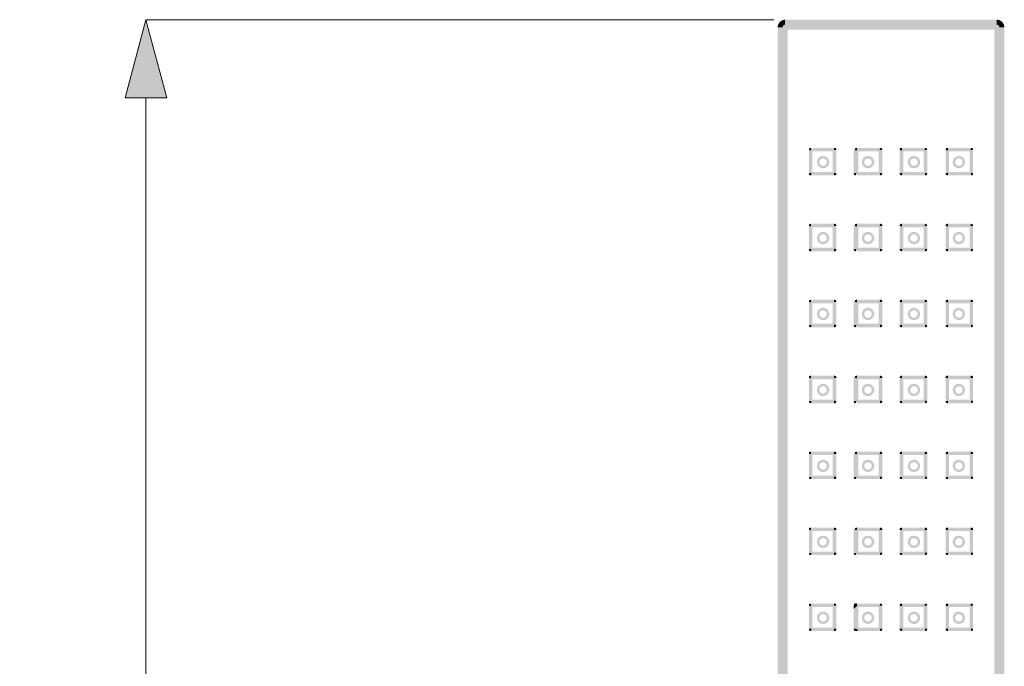
# Model space of a CAD drawing. Units: millimetres. Extents: x 79 to 295, y -208 to -12.
# Drawn here: x 79 to 115, y -35 to -12 of the extents above; entities that cross this region are included whole.
import ezdxf

# ---------------------------------------------------------------- set-up
doc = ezdxf.new("R2010")
doc.units = ezdxf.units.MM
doc.header["$MEASUREMENT"] = 0
doc.layers.add('Чертеж и Рисунок', color=7, linetype='Continuous')
doc.layers.add('Чертеж и Рисунок_Ном._пера__5', color=5, linetype='Continuous', lineweight=0)
doc.styles.add('СГЕНЕРИР_СТИЛЬ_1', font='txt')
doc.dimstyles.new('СГЕНЕРИР_СТИЛЬ__1', dxfattribs={"dimtxt": 3, "dimasz": 2.753623, "dimexe": 0.18, "dimexo": 0.4, "dimgap": 0.09, "dimtad": 1, "dimdec": 0, "dimzin": 0, "dimdsep": 46, "dimtxsty": 'СГЕНЕРИР_СТИЛЬ_1', "dimblk": 'ARROWHEAD_5', "dimblk1": 'ARROWHEAD_5', "dimblk2": 'ARROWHEAD_5', "dimcen": 0.09, "dimclrd": 5, "dimclre": 5, "dimclrt": 5, "dimazin": 0, "dimtfac": 1, "dimtdec": 4, "dimtmove": 0, "dimatfit": 3, "dimfxl": 0, "dimtolj": 1, "dimtzin": 0, "dimarcsym": 0})

# ---------------------------------------------------------------- blocks, each defined once
blk = doc.blocks.new('*D4')
at = {"layer": 'Чертеж и Рисунок_Ном._пера__5', "linetype": 'Continuous', "lineweight": 0}
for points in [[(83.984, -11.612), (83.234, -14.411), (84.734, -14.411)], [(83.984, -79.955), (84.734, -77.156), (83.234, -77.156)]]:
    blk.add_hatch(color=5, dxfattribs=at).paths.add_polyline_path(points)
at = {"layer": 'Чертеж и Рисунок_Ном._пера__5', "color": 5, "linetype": 'Continuous', "lineweight": 0}
for p, q in [((83.984, -11.612), (83.234, -14.411)), ((83.984, -11.612), (84.734, -14.411)), ((106.543, -11.612), (83.984, -11.612)), ((84.734, -14.411), (83.234, -14.411)), ((83.984, -77.156), (83.984, -14.411)), ((83.984, -79.955), (83.234, -77.156)), ((83.234, -77.156), (84.734, -77.156)), ((83.984, -79.955), (84.734, -77.156)), ((96.878, -79.955), (83.984, -79.955))]:
    blk.add_line(p, q, dxfattribs=at)
at = {"layer": 'Чертеж и Рисунок_Ном._пера__5', "color": 5, "lineweight": 0, "insert": (83.384, -49.198), "char_height": 3, "attachment_point": 7, "rotation": 90, "style": 'СГЕНЕРИР_СТИЛЬ_1'}
blk.add_mtext('\\A1;{\\pql;\\fArial|b0|i0|c204|p38;215}', dxfattribs=at)
blk = doc.blocks.new('ARROWHEAD_5')
at = {"linetype": 'Continuous', "lineweight": 0}
blk.add_hatch(color=0, dxfattribs=at).paths.add_polyline_path([(-1, 0.2679), (0, 0), (-1, -0.2679)])
at = {"color": 0, "linetype": 'Continuous', "lineweight": 0}
blk.add_line((0, 0), (-1, 0), dxfattribs=at)

msp = doc.modelspace()

# ---------------------------------------------------------------- hatches: boundary and pattern name
at = {"layer": 'Чертеж и Рисунок', "linetype": 'Continuous', "lineweight": 0, "true_color": 0x010202}
for points in [[(106.943, -11.791), (106.943, -11.612, 0.41371), (106.675, -11.881), (106.854, -11.881, -0.414055)], [(106.943, -11.612), (106.943, -11.791), (114.547, -11.791), (114.547, -11.612)], [(114.637, -11.881), (114.816, -11.881, 0.413711), (114.547, -11.612), (114.547, -11.791, -0.414053)], [(106.854, -11.845), (106.675, -11.845), (106.675, -74.324), (106.854, -74.324)], [(106.764, -11.791), (106.764, -11.971), (114.726, -11.971), (114.726, -11.791)], [(107.033, -11.701), (106.854, -11.701), (106.854, -74.324), (107.033, -74.324)], [(114.637, -11.701), (114.458, -11.701), (114.458, -74.324), (114.637, -74.324)], [(114.816, -11.845), (114.637, -11.845), (114.637, -74.324), (114.816, -74.324)], [(107.876, -16.301), (107.876, -16.212, 0.047564), (107.844, -16.214, 0.146608), (107.813, -16.229, 0.148653), (107.797, -16.261, 0.048433), (107.795, -16.292)], [(107.831, -17.153), (107.921, -17.153), (107.921, -16.256), (107.831, -16.256)], [(107.84, -16.247), (107.84, -16.337), (108.737, -16.337), (108.737, -16.247)], [(108.701, -16.301), (108.701, -16.212), (107.876, -16.212), (107.876, -16.301)], [(108.656, -17.153), (108.746, -17.153), (108.746, -16.256), (108.656, -16.256)], [(108.692, -16.292), (108.782, -16.292, 0.048433), (108.779, -16.261, 0.148653), (108.764, -16.229, 0.149537), (108.733, -16.214, 0.047564), (108.701, -16.212)], [(109.526, -16.301), (109.526, -16.212, 0.047357), (109.494, -16.214, 0.146818), (109.463, -16.229, 0.146818), (109.447, -16.261, 0.047357), (109.445, -16.292)], [(109.454, -16.247), (109.454, -16.337), (110.387, -16.337), (110.387, -16.247)], [(109.481, -17.153), (109.571, -17.153), (109.571, -16.256), (109.481, -16.256)], [(110.351, -16.301), (110.351, -16.212), (109.526, -16.212), (109.526, -16.301)], [(110.306, -17.153), (110.396, -17.153), (110.396, -16.256), (110.306, -16.256)], [(110.342, -16.292), (110.432, -16.292, 0.048433), (110.429, -16.261, 0.148653), (110.414, -16.229, 0.146818), (110.382, -16.214, 0.047357), (110.351, -16.212)], [(111.14, -16.301), (111.14, -16.212, 0.047564), (111.108, -16.214, 0.149537), (111.077, -16.229, 0.148653), (111.061, -16.261, 0.048433), (111.059, -16.292)], [(111.095, -17.153), (111.185, -17.153), (111.185, -16.256), (111.095, -16.256)], [(111.104, -16.247), (111.104, -16.337), (112.001, -16.337), (112.001, -16.247)], [(111.965, -16.301), (111.965, -16.212), (111.14, -16.212), (111.14, -16.301)], [(111.92, -17.153), (112.01, -17.153), (112.01, -16.256), (111.92, -16.256)], [(111.956, -16.292), (112.046, -16.292, 0.048433), (112.043, -16.261, 0.148653), (112.028, -16.229, 0.149957), (111.996, -16.214, 0.047151), (111.965, -16.212)], [(112.79, -16.301), (112.79, -16.212, 0.047357), (112.758, -16.214, 0.146818), (112.727, -16.229, 0.146818), (112.711, -16.261, 0.047357), (112.709, -16.292)], [(112.745, -17.153), (112.835, -17.153), (112.835, -16.256), (112.745, -16.256)], [(112.754, -16.247), (112.754, -16.337), (113.65, -16.337), (113.65, -16.247)], [(113.615, -16.301), (113.615, -16.212), (112.79, -16.212), (112.79, -16.301)], [(113.57, -17.153), (113.66, -17.153), (113.66, -16.256), (113.57, -16.256)], [(113.606, -16.292), (113.695, -16.292, 0.047357), (113.693, -16.261, 0.146818), (113.678, -16.229, 0.146818), (113.646, -16.214, 0.047357), (113.615, -16.212)], [(107.885, -16.292), (107.795, -16.292), (107.795, -17.117), (107.885, -17.117)], [(108.692, -17.117), (108.782, -17.117), (108.782, -16.292), (108.692, -16.292)], [(109.499, -16.292), (109.409, -16.292), (109.409, -17.117), (109.499, -17.117)], [(110.342, -17.117), (110.432, -17.117), (110.432, -16.292), (110.342, -16.292)], [(111.149, -16.292), (111.059, -16.292), (111.059, -17.117), (111.149, -17.117)], [(111.956, -17.117), (112.046, -17.117), (112.046, -16.292), (111.956, -16.292)], [(112.799, -16.292), (112.709, -16.292), (112.709, -17.117), (112.799, -17.117)], [(113.606, -17.117), (113.695, -17.117), (113.695, -16.292), (113.606, -16.292)], [(107.885, -17.117), (107.795, -17.117, 0.048433), (107.797, -17.149, 0.148653), (107.813, -17.181, 0.146608), (107.844, -17.196, 0.047564), (107.876, -17.198)], [(107.84, -17.072), (107.84, -17.162), (108.737, -17.162), (108.737, -17.072)], [(107.876, -17.108), (107.876, -17.198), (108.701, -17.198), (108.701, -17.108)], [(108.701, -17.108), (108.701, -17.198, 0.047564), (108.733, -17.196, 0.149537), (108.764, -17.181, 0.148653), (108.779, -17.149, 0.048433), (108.782, -17.117)], [(109.499, -17.117), (109.409, -17.117, 0.048433), (109.411, -17.149, 0.148653), (109.427, -17.181, 0.146608), (109.458, -17.196, 0.047564), (109.49, -17.198)], [(109.454, -17.072), (109.454, -17.162), (110.387, -17.162), (110.387, -17.072)], [(109.526, -17.108), (109.526, -17.198), (110.351, -17.198), (110.351, -17.108)], [(110.351, -17.108), (110.351, -17.198, 0.047357), (110.382, -17.196, 0.146818), (110.414, -17.181, 0.148653), (110.429, -17.149, 0.048433), (110.432, -17.117)], [(111.149, -17.117), (111.059, -17.117, 0.048433), (111.061, -17.149, 0.148653), (111.077, -17.181, 0.149537), (111.108, -17.196, 0.047564), (111.14, -17.198)], [(111.104, -17.072), (111.104, -17.162), (112.001, -17.162), (112.001, -17.072)], [(111.14, -17.108), (111.14, -17.198), (111.965, -17.198), (111.965, -17.108)], [(111.965, -17.108), (111.965, -17.198, 0.047151), (111.996, -17.196, 0.149957), (112.028, -17.181, 0.148653), (112.043, -17.149, 0.048433), (112.046, -17.117)], [(112.799, -17.117), (112.709, -17.117, 0.047357), (112.711, -17.149, 0.146818), (112.727, -17.181, 0.146818), (112.758, -17.196, 0.047357), (112.79, -17.198)], [(112.754, -17.072), (112.754, -17.162), (113.65, -17.162), (113.65, -17.072)], [(112.79, -17.108), (112.79, -17.198), (113.615, -17.198), (113.615, -17.108)], [(113.615, -17.108), (113.615, -17.198, 0.047357), (113.646, -17.196, 0.146818), (113.678, -17.181, 0.146818), (113.693, -17.149, 0.047357), (113.695, -17.117)], [(107.876, -19.027), (107.876, -18.937, 0.048645), (107.844, -18.94, 0.148438), (107.813, -18.955, 0.151585), (107.797, -18.986, 0.048432), (107.795, -19.018)], [(107.885, -19.018), (107.795, -19.018), (107.795, -19.843), (107.885, -19.843)], [(107.831, -19.879), (107.921, -19.879), (107.921, -18.982), (107.831, -18.982)], [(107.84, -18.973), (107.84, -19.063), (108.737, -19.063), (108.737, -18.973)], [(108.701, -19.027), (108.701, -18.937), (107.876, -18.937), (107.876, -19.027)], [(108.656, -19.879), (108.746, -19.879), (108.746, -18.982), (108.656, -18.982)], [(108.692, -19.018), (108.782, -19.018, 0.048432), (108.779, -18.986, 0.151585), (108.764, -18.955, 0.151369), (108.733, -18.94, 0.048645), (108.701, -18.937)], [(108.692, -19.843), (108.782, -19.843), (108.782, -19.018), (108.692, -19.018)], [(109.499, -19.018), (109.409, -19.018), (109.409, -19.843), (109.499, -19.843)], [(109.526, -19.027), (109.526, -18.937, 0.048433), (109.494, -18.94, 0.148653), (109.463, -18.955, 0.149749), (109.447, -18.986, 0.047356), (109.445, -19.018)], [(109.454, -18.973), (109.454, -19.063), (110.387, -19.063), (110.387, -18.973)], [(109.481, -19.879), (109.571, -19.879), (109.571, -18.982), (109.481, -18.982)], [(110.351, -19.027), (110.351, -18.937), (109.526, -18.937), (109.526, -19.027)], [(110.306, -19.879), (110.396, -19.879), (110.396, -18.982), (110.306, -18.982)], [(110.342, -19.018), (110.432, -19.018, 0.048432), (110.429, -18.986, 0.151585), (110.414, -18.955, 0.148653), (110.382, -18.94, 0.048433), (110.351, -18.937)], [(110.342, -19.843), (110.432, -19.843), (110.432, -19.018), (110.342, -19.018)], [(111.14, -19.027), (111.14, -18.937, 0.048645), (111.108, -18.94, 0.151369), (111.077, -18.955, 0.151585), (111.061, -18.986, 0.048432), (111.059, -19.018)], [(111.149, -19.018), (111.059, -19.018), (111.059, -19.843), (111.149, -19.843)], [(111.095, -19.879), (111.185, -19.879), (111.185, -18.982), (111.095, -18.982)], [(111.104, -18.973), (111.104, -19.063), (112.001, -19.063), (112.001, -18.973)], [(111.965, -19.027), (111.965, -18.937), (111.14, -18.937), (111.14, -19.027)], [(111.92, -19.879), (112.01, -19.879), (112.01, -18.982), (111.92, -18.982)], [(111.956, -19.018), (112.046, -19.018, 0.048432), (112.043, -18.986, 0.151585), (112.028, -18.955, 0.151798), (111.996, -18.94, 0.048222), (111.965, -18.937)], [(111.956, -19.843), (112.046, -19.843), (112.046, -19.018), (111.956, -19.018)], [(112.79, -19.027), (112.79, -18.937, 0.048433), (112.758, -18.94, 0.148653), (112.727, -18.955, 0.149749), (112.711, -18.986, 0.047356), (112.709, -19.018)], [(112.799, -19.018), (112.709, -19.018), (112.709, -19.843), (112.799, -19.843)], [(112.745, -19.879), (112.835, -19.879), (112.835, -18.982), (112.745, -18.982)], [(112.754, -18.973), (112.754, -19.063), (113.65, -19.063), (113.65, -18.973)], [(113.615, -19.027), (113.615, -18.937), (112.79, -18.937), (112.79, -19.027)], [(113.57, -19.879), (113.66, -19.879), (113.66, -18.982), (113.57, -18.982)], [(113.606, -19.018), (113.695, -19.018, 0.047356), (113.693, -18.986, 0.149749), (113.678, -18.955, 0.148653), (113.646, -18.94, 0.048433), (113.615, -18.937)], [(113.606, -19.843), (113.695, -19.843), (113.695, -19.018), (113.606, -19.018)], [(107.84, -19.798), (107.84, -19.888), (108.737, -19.888), (108.737, -19.798)], [(109.454, -19.798), (109.454, -19.888), (110.387, -19.888), (110.387, -19.798)], [(111.104, -19.798), (111.104, -19.888), (112.001, -19.888), (112.001, -19.798)], [(112.754, -19.798), (112.754, -19.888), (113.65, -19.888), (113.65, -19.798)], [(107.885, -19.843), (107.795, -19.843, 0.048432), (107.797, -19.875, 0.151585), (107.813, -19.906, 0.148438), (107.844, -19.922, 0.048645), (107.876, -19.924)], [(107.876, -19.834), (107.876, -19.924), (108.701, -19.924), (108.701, -19.834)], [(108.701, -19.834), (108.701, -19.924, 0.048645), (108.733, -19.922, 0.151369), (108.764, -19.906, 0.151585), (108.779, -19.875, 0.048432), (108.782, -19.843)], [(109.499, -19.843), (109.409, -19.843, 0.048432), (109.411, -19.875, 0.151585), (109.427, -19.906, 0.148438), (109.458, -19.922, 0.048645), (109.49, -19.924)], [(109.526, -19.834), (109.526, -19.924), (110.351, -19.924), (110.351, -19.834)], [(110.351, -19.834), (110.351, -19.924, 0.048433), (110.382, -19.922, 0.148653), (110.414, -19.906, 0.151585), (110.429, -19.875, 0.048432), (110.432, -19.843)], [(111.149, -19.843), (111.059, -19.843, 0.048432), (111.061, -19.875, 0.151585), (111.077, -19.906, 0.151369), (111.108, -19.922, 0.048645), (111.14, -19.924)], [(111.14, -19.834), (111.14, -19.924), (111.965, -19.924), (111.965, -19.834)], [(111.965, -19.834), (111.965, -19.924, 0.048222), (111.996, -19.922, 0.151798), (112.028, -19.906, 0.151585), (112.043, -19.875, 0.048432), (112.046, -19.843)], [(112.799, -19.843), (112.709, -19.843, 0.047356), (112.711, -19.875, 0.149749), (112.727, -19.906, 0.148653), (112.758, -19.922, 0.048433), (112.79, -19.924)], [(112.79, -19.834), (112.79, -19.924), (113.615, -19.924), (113.615, -19.834)], [(113.615, -19.834), (113.615, -19.924, 0.048433), (113.646, -19.922, 0.148653), (113.678, -19.906, 0.149749), (113.693, -19.875, 0.047356), (113.695, -19.843)], [(107.876, -21.753), (107.876, -21.663, 0.047564), (107.844, -21.666, 0.146608), (107.813, -21.681, 0.148653), (107.797, -21.712, 0.048433), (107.795, -21.744)], [(107.885, -21.744), (107.795, -21.744), (107.795, -22.569), (107.885, -22.569)], [(107.831, -22.605), (107.921, -22.605), (107.921, -21.708), (107.831, -21.708)], [(107.84, -21.699), (107.84, -21.789), (108.737, -21.789), (108.737, -21.699)], [(108.701, -21.753), (108.701, -21.663), (107.876, -21.663), (107.876, -21.753)], [(108.656, -22.605), (108.746, -22.605), (108.746, -21.708), (108.656, -21.708)], [(108.692, -21.744), (108.782, -21.744, 0.048433), (108.779, -21.712, 0.148653), (108.764, -21.681, 0.149537), (108.733, -21.666, 0.047564), (108.701, -21.663)], [(108.692, -22.569), (108.782, -22.569), (108.782, -21.744), (108.692, -21.744)], [(109.499, -21.744), (109.409, -21.744), (109.409, -22.569), (109.499, -22.569)], [(109.526, -21.753), (109.526, -21.663, 0.047357), (109.494, -21.666, 0.146818), (109.463, -21.681, 0.146818), (109.447, -21.712, 0.047357), (109.445, -21.744)], [(109.454, -21.699), (109.454, -21.789), (110.387, -21.789), (110.387, -21.699)], [(109.481, -22.605), (109.571, -22.605), (109.571, -21.708), (109.481, -21.708)], [(110.351, -21.753), (110.351, -21.663), (109.526, -21.663), (109.526, -21.753)], [(110.306, -22.605), (110.396, -22.605), (110.396, -21.708), (110.306, -21.708)], [(110.342, -21.744), (110.432, -21.744, 0.048433), (110.429, -21.712, 0.148653), (110.414, -21.681, 0.146818), (110.382, -21.666, 0.047357), (110.351, -21.663)], [(110.342, -22.569), (110.432, -22.569), (110.432, -21.744), (110.342, -21.744)], [(111.14, -21.753), (111.14, -21.663, 0.047564), (111.108, -21.666, 0.149537), (111.077, -21.681, 0.148653), (111.061, -21.712, 0.048433), (111.059, -21.744)], [(111.149, -21.744), (111.059, -21.744), (111.059, -22.569), (111.149, -22.569)], [(111.095, -22.605), (111.185, -22.605), (111.185, -21.708), (111.095, -21.708)], [(111.104, -21.699), (111.104, -21.789), (112.001, -21.789), (112.001, -21.699)], [(111.965, -21.753), (111.965, -21.663), (111.14, -21.663), (111.14, -21.753)], [(111.92, -22.605), (112.01, -22.605), (112.01, -21.708), (111.92, -21.708)], [(111.956, -21.744), (112.046, -21.744, 0.048433), (112.043, -21.712, 0.148653), (112.028, -21.681, 0.149957), (111.996, -21.666, 0.047151), (111.965, -21.663)], [(111.956, -22.569), (112.046, -22.569), (112.046, -21.744), (111.956, -21.744)], [(112.79, -21.753), (112.79, -21.663, 0.047357), (112.758, -21.666, 0.146818), (112.727, -21.681, 0.146818), (112.711, -21.712, 0.047357), (112.709, -21.744)], [(112.799, -21.744), (112.709, -21.744), (112.709, -22.569), (112.799, -22.569)], [(112.745, -22.605), (112.835, -22.605), (112.835, -21.708), (112.745, -21.708)], [(112.754, -21.699), (112.754, -21.789), (113.65, -21.789), (113.65, -21.699)], [(113.615, -21.753), (113.615, -21.663), (112.79, -21.663), (112.79, -21.753)], [(113.57, -22.605), (113.66, -22.605), (113.66, -21.708), (113.57, -21.708)], [(113.606, -21.744), (113.695, -21.744, 0.047357), (113.693, -21.712, 0.146818), (113.678, -21.681, 0.146818), (113.646, -21.666, 0.047357), (113.615, -21.663)], [(113.606, -22.569), (113.695, -22.569), (113.695, -21.744), (113.606, -21.744)], [(107.885, -22.569), (107.795, -22.569, 0.048433), (107.797, -22.601, 0.148653), (107.813, -22.632, 0.146608), (107.844, -22.647, 0.047564), (107.876, -22.65)], [(107.84, -22.524), (107.84, -22.614), (108.737, -22.614), (108.737, -22.524)], [(107.876, -22.56), (107.876, -22.65), (108.701, -22.65), (108.701, -22.56)], [(108.701, -22.56), (108.701, -22.65, 0.047564), (108.733, -22.647, 0.149537), (108.764, -22.632, 0.148653), (108.779, -22.601, 0.048433), (108.782, -22.569)], [(109.499, -22.569), (109.409, -22.569, 0.048433), (109.411, -22.601, 0.148653), (109.427, -22.632, 0.146608), (109.458, -22.647, 0.047564), (109.49, -22.65)], [(109.454, -22.524), (109.454, -22.614), (110.387, -22.614), (110.387, -22.524)], [(109.526, -22.56), (109.526, -22.65), (110.351, -22.65), (110.351, -22.56)], [(110.351, -22.56), (110.351, -22.65, 0.047357), (110.382, -22.647, 0.146818), (110.414, -22.632, 0.148653), (110.429, -22.601, 0.048433), (110.432, -22.569)], [(111.149, -22.569), (111.059, -22.569, 0.048433), (111.061, -22.601, 0.148653), (111.077, -22.632, 0.149537), (111.108, -22.647, 0.047564), (111.14, -22.65)], [(111.104, -22.524), (111.104, -22.614), (112.001, -22.614), (112.001, -22.524)], [(111.14, -22.56), (111.14, -22.65), (111.965, -22.65), (111.965, -22.56)], [(111.965, -22.56), (111.965, -22.65, 0.047151), (111.996, -22.647, 0.149957), (112.028, -22.632, 0.148653), (112.043, -22.601, 0.048433), (112.046, -22.569)], [(112.799, -22.569), (112.709, -22.569, 0.047357), (112.711, -22.601, 0.146818), (112.727, -22.632, 0.146818), (112.758, -22.647, 0.047357), (112.79, -22.65)], [(112.754, -22.524), (112.754, -22.614), (113.65, -22.614), (113.65, -22.524)], [(112.79, -22.56), (112.79, -22.65), (113.615, -22.65), (113.615, -22.56)], [(113.615, -22.56), (113.615, -22.65, 0.047357), (113.646, -22.647, 0.146818), (113.678, -22.632, 0.146818), (113.693, -22.601, 0.047357), (113.695, -22.569)], [(107.876, -24.479), (107.876, -24.389, 0.048645), (107.844, -24.391, 0.148438), (107.813, -24.407, 0.151798), (107.797, -24.438, 0.048222), (107.795, -24.47)], [(108.701, -24.479), (108.701, -24.389), (107.876, -24.389), (107.876, -24.479)], [(108.692, -24.47), (108.782, -24.47, 0.048222), (108.779, -24.438, 0.151798), (108.764, -24.407, 0.149537), (108.733, -24.392, 0.047564), (108.701, -24.389)], [(109.526, -24.479), (109.526, -24.389, 0.048433), (109.494, -24.391, 0.148653), (109.463, -24.407, 0.149957), (109.447, -24.438, 0.047151), (109.445, -24.47)], [(110.351, -24.479), (110.351, -24.389), (109.526, -24.389), (109.526, -24.479)], [(110.342, -24.47), (110.432, -24.47, 0.048222), (110.429, -24.438, 0.151798), (110.414, -24.407, 0.146818), (110.382, -24.392, 0.047357), (110.351, -24.389)], [(111.14, -24.479), (111.14, -24.389, 0.048645), (111.108, -24.391, 0.151369), (111.077, -24.407, 0.151798), (111.061, -24.438, 0.048222), (111.059, -24.47)], [(111.965, -24.479), (111.965, -24.389), (111.14, -24.389), (111.14, -24.479)], [(111.956, -24.47), (112.046, -24.47, 0.048222), (112.043, -24.438, 0.151798), (112.028, -24.407, 0.149957), (111.996, -24.392, 0.047151), (111.965, -24.389)], [(112.79, -24.479), (112.79, -24.389, 0.048433), (112.758, -24.391, 0.148653), (112.727, -24.407, 0.149957), (112.711, -24.438, 0.047151), (112.709, -24.47)], [(113.615, -24.479), (113.615, -24.389), (112.79, -24.389), (112.79, -24.479)], [(113.606, -24.47), (113.695, -24.47, 0.047151), (113.693, -24.438, 0.149957), (113.678, -24.407, 0.146818), (113.646, -24.392, 0.047357), (113.615, -24.389)], [(107.885, -24.47), (107.795, -24.47), (107.795, -25.295), (107.885, -25.295)], [(107.831, -25.331), (107.921, -25.331), (107.921, -24.434), (107.831, -24.434)], [(107.84, -24.425), (107.84, -24.515), (108.737, -24.515), (108.737, -24.425)], [(108.656, -25.331), (108.746, -25.331), (108.746, -24.434), (108.656, -24.434)], [(108.692, -25.295), (108.782, -25.295), (108.782, -24.47), (108.692, -24.47)], [(109.499, -24.47), (109.409, -24.47), (109.409, -25.295), (109.499, -25.295)], [(109.454, -24.425), (109.454, -24.515), (110.387, -24.515), (110.387, -24.425)], [(109.481, -25.331), (109.571, -25.331), (109.571, -24.434), (109.481, -24.434)], [(110.306, -25.331), (110.396, -25.331), (110.396, -24.434), (110.306, -24.434)], [(110.342, -25.295), (110.432, -25.295), (110.432, -24.47), (110.342, -24.47)], [(111.149, -24.47), (111.059, -24.47), (111.059, -25.295), (111.149, -25.295)], [(111.095, -25.331), (111.185, -25.331), (111.185, -24.434), (111.095, -24.434)], [(111.104, -24.425), (111.104, -24.515), (112.001, -24.515), (112.001, -24.425)], [(111.92, -25.331), (112.01, -25.331), (112.01, -24.434), (111.92, -24.434)], [(111.956, -25.295), (112.046, -25.295), (112.046, -24.47), (111.956, -24.47)], [(112.799, -24.47), (112.709, -24.47), (112.709, -25.295), (112.799, -25.295)], [(112.745, -25.331), (112.835, -25.331), (112.835, -24.434), (112.745, -24.434)], [(112.754, -24.425), (112.754, -24.515), (113.65, -24.515), (113.65, -24.425)], [(113.57, -25.331), (113.66, -25.331), (113.66, -24.434), (113.57, -24.434)], [(113.606, -25.295), (113.695, -25.295), (113.695, -24.47), (113.606, -24.47)], [(107.885, -25.295), (107.795, -25.295, 0.048433), (107.797, -25.327, 0.148653), (107.813, -25.358, 0.146608), (107.844, -25.373, 0.047564), (107.876, -25.376)], [(107.84, -25.25), (107.84, -25.339), (108.737, -25.339), (108.737, -25.25)], [(107.876, -25.286), (107.876, -25.376), (108.701, -25.376), (108.701, -25.286)], [(108.701, -25.286), (108.701, -25.376, 0.047564), (108.733, -25.373, 0.149537), (108.764, -25.358, 0.148653), (108.779, -25.327, 0.048433), (108.782, -25.295)], [(109.499, -25.295), (109.409, -25.295, 0.048433), (109.411, -25.327, 0.148653), (109.427, -25.358, 0.146608), (109.458, -25.373, 0.047564), (109.49, -25.376)], [(109.454, -25.25), (109.454, -25.339), (110.387, -25.339), (110.387, -25.25)], [(109.526, -25.286), (109.526, -25.376), (110.351, -25.376), (110.351, -25.286)], [(110.351, -25.286), (110.351, -25.376, 0.047357), (110.382, -25.373, 0.146818), (110.414, -25.358, 0.148653), (110.429, -25.327, 0.048433), (110.432, -25.295)], [(111.149, -25.295), (111.059, -25.295, 0.048433), (111.061, -25.327, 0.148653), (111.077, -25.358, 0.149537), (111.108, -25.373, 0.047564), (111.14, -25.376)], [(111.104, -25.25), (111.104, -25.339), (112.001, -25.339), (112.001, -25.25)], [(111.14, -25.286), (111.14, -25.376), (111.965, -25.376), (111.965, -25.286)], [(111.965, -25.286), (111.965, -25.376, 0.047151), (111.996, -25.373, 0.149957), (112.028, -25.358, 0.148653), (112.043, -25.327, 0.048433), (112.046, -25.295)], [(112.799, -25.295), (112.709, -25.295, 0.047357), (112.711, -25.327, 0.146818), (112.727, -25.358, 0.146818), (112.758, -25.373, 0.047357), (112.79, -25.376)], [(112.754, -25.25), (112.754, -25.339), (113.65, -25.339), (113.65, -25.25)], [(112.79, -25.286), (112.79, -25.376), (113.615, -25.376), (113.615, -25.286)], [(113.615, -25.286), (113.615, -25.376, 0.047357), (113.646, -25.373, 0.146818), (113.678, -25.358, 0.146818), (113.693, -25.327, 0.047357), (113.695, -25.295)], [(107.876, -27.205), (107.876, -27.115, 0.048645), (107.844, -27.117, 0.148438), (107.813, -27.133, 0.151369), (107.797, -27.164, 0.048645), (107.795, -27.196)], [(107.885, -27.196), (107.795, -27.196), (107.795, -28.021), (107.885, -28.021)], [(107.831, -28.057), (107.921, -28.057), (107.921, -27.16), (107.831, -27.16)], [(107.84, -27.151), (107.84, -27.24), (108.737, -27.24), (108.737, -27.151)], [(108.701, -27.205), (108.701, -27.115), (107.876, -27.115), (107.876, -27.205)], [(108.656, -28.057), (108.746, -28.057), (108.746, -27.16), (108.656, -27.16)], [(108.692, -27.196), (108.782, -27.196, 0.048645), (108.779, -27.164, 0.151369), (108.764, -27.133, 0.151369), (108.733, -27.117, 0.048645), (108.701, -27.115)], [(108.692, -28.021), (108.782, -28.021), (108.782, -27.196), (108.692, -27.196)], [(109.499, -27.196), (109.409, -27.196), (109.409, -28.021), (109.499, -28.021)], [(109.526, -27.205), (109.526, -27.115, 0.048433), (109.494, -27.117, 0.148653), (109.463, -27.133, 0.149537), (109.447, -27.164, 0.047564), (109.445, -27.196)], [(109.454, -27.151), (109.454, -27.24), (110.387, -27.24), (110.387, -27.151)], [(109.481, -28.057), (109.571, -28.057), (109.571, -27.16), (109.481, -27.16)], [(110.351, -27.205), (110.351, -27.115), (109.526, -27.115), (109.526, -27.205)], [(110.306, -28.057), (110.396, -28.057), (110.396, -27.16), (110.306, -27.16)], [(110.342, -27.196), (110.432, -27.196, 0.048645), (110.429, -27.164, 0.151369), (110.414, -27.133, 0.148653), (110.382, -27.117, 0.048433), (110.351, -27.115)], [(110.342, -28.021), (110.432, -28.021), (110.432, -27.196), (110.342, -27.196)], [(111.14, -27.205), (111.14, -27.115, 0.048645), (111.108, -27.117, 0.151369), (111.077, -27.133, 0.151369), (111.061, -27.164, 0.048645), (111.059, -27.196)], [(111.149, -27.196), (111.059, -27.196), (111.059, -28.021), (111.149, -28.021)], [(111.095, -28.057), (111.185, -28.057), (111.185, -27.16), (111.095, -27.16)], [(111.104, -27.151), (111.104, -27.24), (112.001, -27.24), (112.001, -27.151)], [(111.965, -27.205), (111.965, -27.115), (111.14, -27.115), (111.14, -27.205)], [(111.92, -28.057), (112.01, -28.057), (112.01, -27.16), (111.92, -27.16)], [(111.956, -27.196), (112.046, -27.196, 0.048645), (112.043, -27.164, 0.151369), (112.028, -27.133, 0.151798), (111.996, -27.117, 0.048222), (111.965, -27.115)], [(111.956, -28.021), (112.046, -28.021), (112.046, -27.196), (111.956, -27.196)], [(112.79, -27.205), (112.79, -27.115, 0.048433), (112.758, -27.117, 0.148653), (112.727, -27.133, 0.149537), (112.711, -27.164, 0.047564), (112.709, -27.196)], [(112.799, -27.196), (112.709, -27.196), (112.709, -28.021), (112.799, -28.021)], [(112.745, -28.057), (112.835, -28.057), (112.835, -27.16), (112.745, -27.16)], [(112.754, -27.151), (112.754, -27.24), (113.65, -27.24), (113.65, -27.151)], [(113.615, -27.205), (113.615, -27.115), (112.79, -27.115), (112.79, -27.205)], [(113.57, -28.057), (113.66, -28.057), (113.66, -27.16), (113.57, -27.16)], [(113.606, -27.196), (113.695, -27.196, 0.047564), (113.693, -27.164, 0.149537), (113.678, -27.133, 0.148653), (113.646, -27.117, 0.048433), (113.615, -27.115)], [(113.606, -28.021), (113.695, -28.021), (113.695, -27.196), (113.606, -27.196)], [(107.885, -28.021), (107.795, -28.021, 0.048432), (107.797, -28.052, 0.151585), (107.813, -28.084, 0.148438), (107.844, -28.099, 0.048645), (107.876, -28.102)], [(107.84, -27.976), (107.84, -28.066), (108.737, -28.066), (108.737, -27.976)], [(107.876, -28.012), (107.876, -28.102), (108.701, -28.102), (108.701, -28.012)], [(108.701, -28.012), (108.701, -28.102, 0.048645), (108.733, -28.099, 0.151369), (108.764, -28.084, 0.151585), (108.779, -28.052, 0.048432), (108.782, -28.021)], [(109.499, -28.021), (109.409, -28.021, 0.048432), (109.411, -28.052, 0.151585), (109.427, -28.084, 0.148438), (109.458, -28.099, 0.048645), (109.49, -28.102)], [(109.454, -27.976), (109.454, -28.066), (110.387, -28.066), (110.387, -27.976)], [(109.526, -28.012), (109.526, -28.102), (110.351, -28.102), (110.351, -28.012)], [(110.351, -28.012), (110.351, -28.102, 0.048433), (110.382, -28.099, 0.148653), (110.414, -28.084, 0.151585), (110.429, -28.052, 0.048432), (110.432, -28.021)], [(111.149, -28.021), (111.059, -28.021, 0.048432), (111.061, -28.052, 0.151585), (111.077, -28.084, 0.151369), (111.108, -28.099, 0.048645), (111.14, -28.102)], [(111.104, -27.976), (111.104, -28.066), (112.001, -28.066), (112.001, -27.976)], [(111.14, -28.012), (111.14, -28.102), (111.965, -28.102), (111.965, -28.012)], [(111.965, -28.012), (111.965, -28.102, 0.048222), (111.996, -28.099, 0.151798), (112.028, -28.084, 0.151585), (112.043, -28.052, 0.048432), (112.046, -28.021)], [(112.799, -28.021), (112.709, -28.021, 0.047356), (112.711, -28.052, 0.149749), (112.727, -28.084, 0.148653), (112.758, -28.099, 0.048433), (112.79, -28.102)], [(112.754, -27.976), (112.754, -28.066), (113.65, -28.066), (113.65, -27.976)], [(112.79, -28.012), (112.79, -28.102), (113.615, -28.102), (113.615, -28.012)], [(113.615, -28.012), (113.615, -28.102, 0.048433), (113.646, -28.099, 0.148653), (113.678, -28.084, 0.149749), (113.693, -28.052, 0.047356), (113.695, -28.021)], [(107.876, -29.93), (107.876, -29.841, 0.047564), (107.844, -29.843, 0.146608), (107.813, -29.858, 0.148653), (107.797, -29.89, 0.048433), (107.795, -29.922)], [(107.885, -29.922), (107.795, -29.922), (107.795, -30.747), (107.885, -30.747)], [(107.831, -30.782), (107.921, -30.782), (107.921, -29.886), (107.831, -29.886)], [(107.84, -29.877), (107.84, -29.967), (108.737, -29.967), (108.737, -29.877)], [(108.701, -29.93), (108.701, -29.841), (107.876, -29.841), (107.876, -29.93)], [(108.656, -30.782), (108.746, -30.782), (108.746, -29.886), (108.656, -29.886)], [(108.692, -29.922), (108.782, -29.922, 0.048433), (108.779, -29.89, 0.148653), (108.764, -29.858, 0.149537), (108.733, -29.843, 0.047564), (108.701, -29.841)], [(108.692, -30.747), (108.782, -30.747), (108.782, -29.922), (108.692, -29.922)], [(109.499, -29.922), (109.409, -29.922), (109.409, -30.747), (109.499, -30.747)], [(109.526, -29.93), (109.526, -29.841, 0.047357), (109.494, -29.843, 0.146818), (109.463, -29.858, 0.146818), (109.447, -29.89, 0.047357), (109.445, -29.922)], [(109.454, -29.877), (109.454, -29.967), (110.387, -29.967), (110.387, -29.877)], [(109.481, -30.782), (109.571, -30.782), (109.571, -29.886), (109.481, -29.886)], [(110.351, -29.93), (110.351, -29.841), (109.526, -29.841), (109.526, -29.93)], [(110.306, -30.782), (110.396, -30.782), (110.396, -29.886), (110.306, -29.886)], [(110.342, -29.922), (110.432, -29.922, 0.048433), (110.429, -29.89, 0.148653), (110.414, -29.858, 0.146818), (110.382, -29.843, 0.047357), (110.351, -29.841)], [(110.342, -30.747), (110.432, -30.747), (110.432, -29.922), (110.342, -29.922)], [(111.14, -29.93), (111.14, -29.841, 0.047564), (111.108, -29.843, 0.149537), (111.077, -29.858, 0.148653), (111.061, -29.89, 0.048433), (111.059, -29.922)], [(111.149, -29.922), (111.059, -29.922), (111.059, -30.747), (111.149, -30.747)], [(111.095, -30.782), (111.185, -30.782), (111.185, -29.886), (111.095, -29.886)], [(111.104, -29.877), (111.104, -29.967), (112.001, -29.967), (112.001, -29.877)], [(111.965, -29.93), (111.965, -29.841), (111.14, -29.841), (111.14, -29.93)], [(111.92, -30.782), (112.01, -30.782), (112.01, -29.886), (111.92, -29.886)], [(111.956, -29.922), (112.046, -29.922, 0.048433), (112.043, -29.89, 0.148653), (112.028, -29.858, 0.149957), (111.996, -29.843, 0.047151), (111.965, -29.841)], [(111.956, -30.747), (112.046, -30.747), (112.046, -29.922), (111.956, -29.922)], [(112.79, -29.93), (112.79, -29.841, 0.047357), (112.758, -29.843, 0.146818), (112.727, -29.858, 0.146818), (112.711, -29.89, 0.047357), (112.709, -29.922)], [(112.799, -29.922), (112.709, -29.922), (112.709, -30.747), (112.799, -30.747)], [(112.745, -30.782), (112.835, -30.782), (112.835, -29.886), (112.745, -29.886)], [(112.754, -29.877), (112.754, -29.967), (113.65, -29.967), (113.65, -29.877)], [(113.615, -29.93), (113.615, -29.841), (112.79, -29.841), (112.79, -29.93)], [(113.57, -30.782), (113.66, -30.782), (113.66, -29.886), (113.57, -29.886)], [(113.606, -29.922), (113.695, -29.922, 0.047357), (113.693, -29.89, 0.146818), (113.678, -29.858, 0.146818), (113.646, -29.843, 0.047357), (113.615, -29.841)], [(113.606, -30.747), (113.695, -30.747), (113.695, -29.922), (113.606, -29.922)], [(107.885, -30.747), (107.795, -30.747, 0.048433), (107.797, -30.778, 0.148653), (107.813, -30.81, 0.146608), (107.844, -30.825, 0.047564), (107.876, -30.827)], [(107.84, -30.702), (107.84, -30.792), (108.737, -30.792), (108.737, -30.702)], [(107.876, -30.738), (107.876, -30.827), (108.701, -30.827), (108.701, -30.738)], [(108.701, -30.738), (108.701, -30.827, 0.047564), (108.733, -30.825, 0.149537), (108.764, -30.81, 0.148653), (108.779, -30.778, 0.048433), (108.782, -30.747)], [(109.499, -30.747), (109.409, -30.747, 0.048433), (109.411, -30.778, 0.148653), (109.427, -30.81, 0.146608), (109.458, -30.825, 0.047564), (109.49, -30.827)], [(109.454, -30.702), (109.454, -30.792), (110.387, -30.792), (110.387, -30.702)], [(109.526, -30.738), (109.526, -30.827), (110.351, -30.827), (110.351, -30.738)], [(110.351, -30.738), (110.351, -30.827, 0.047357), (110.382, -30.825, 0.146818), (110.414, -30.81, 0.148653), (110.429, -30.778, 0.048433), (110.432, -30.747)], [(111.149, -30.747), (111.059, -30.747, 0.048433), (111.061, -30.778, 0.148653), (111.077, -30.81, 0.149537), (111.108, -30.825, 0.047564), (111.14, -30.827)], [(111.104, -30.702), (111.104, -30.792), (112.001, -30.792), (112.001, -30.702)], [(111.14, -30.738), (111.14, -30.827), (111.965, -30.827), (111.965, -30.738)], [(111.965, -30.738), (111.965, -30.827, 0.047151), (111.996, -30.825, 0.149957), (112.028, -30.81, 0.148653), (112.043, -30.778, 0.048433), (112.046, -30.747)], [(112.799, -30.747), (112.709, -30.747, 0.047357), (112.711, -30.778, 0.146818), (112.727, -30.81, 0.146818), (112.758, -30.825, 0.047357), (112.79, -30.827)], [(112.754, -30.702), (112.754, -30.792), (113.65, -30.792), (113.65, -30.702)], [(112.79, -30.738), (112.79, -30.827), (113.615, -30.827), (113.615, -30.738)], [(113.615, -30.738), (113.615, -30.827, 0.047357), (113.646, -30.825, 0.146818), (113.678, -30.81, 0.146818), (113.693, -30.778, 0.047357), (113.695, -30.747)], [(107.876, -32.656), (107.876, -32.567, 0.048645), (107.844, -32.569, 0.148438), (107.813, -32.584, 0.151585), (107.797, -32.616, 0.048432), (107.795, -32.648)], [(107.885, -32.648), (107.795, -32.648), (107.795, -33.472), (107.885, -33.472)], [(107.831, -33.508), (107.921, -33.508), (107.921, -32.612), (107.831, -32.612)], [(107.84, -32.603), (107.84, -32.692), (108.737, -32.692), (108.737, -32.603)], [(108.701, -32.656), (108.701, -32.567), (107.876, -32.567), (107.876, -32.656)], [(108.656, -33.508), (108.746, -33.508), (108.746, -32.612), (108.656, -32.612)], [(108.692, -32.648), (108.782, -32.648, 0.048432), (108.779, -32.616, 0.151585), (108.764, -32.584, 0.151369), (108.733, -32.569, 0.048645), (108.701, -32.567)], [(108.692, -33.472), (108.782, -33.472), (108.782, -32.648), (108.692, -32.648)], [(109.526, -32.656), (109.526, -32.567, 0.048433), (109.46, -32.557, 0.148653), (109.429, -32.573, 0.149749), (109.414, -32.604, 0.047356), (109.409, -32.755)], [(109.499, -32.648), (109.409, -32.648), (109.409, -33.472), (109.499, -33.472)], [(109.454, -32.603), (109.454, -32.692), (110.387, -32.692), (110.387, -32.603)], [(109.481, -33.508), (109.571, -33.508), (109.571, -32.612), (109.481, -32.612)], [(110.351, -32.656), (110.351, -32.567), (109.526, -32.567), (109.526, -32.656)], [(110.306, -33.508), (110.396, -33.508), (110.396, -32.612), (110.306, -32.612)], [(110.342, -32.648), (110.432, -32.648, 0.048432), (110.429, -32.616, 0.151585), (110.414, -32.584, 0.148653), (110.382, -32.569, 0.048433), (110.351, -32.567)], [(110.342, -33.472), (110.432, -33.472), (110.432, -32.648), (110.342, -32.648)], [(111.14, -32.656), (111.14, -32.567, 0.048645), (111.108, -32.569, 0.151369), (111.077, -32.584, 0.151585), (111.061, -32.616, 0.048432), (111.059, -32.648)], [(111.149, -32.648), (111.059, -32.648), (111.059, -33.472), (111.149, -33.472)], [(111.095, -33.508), (111.185, -33.508), (111.185, -32.612), (111.095, -32.612)], [(111.104, -32.603), (111.104, -32.692), (112.001, -32.692), (112.001, -32.603)], [(111.965, -32.656), (111.965, -32.567), (111.14, -32.567), (111.14, -32.656)], [(111.92, -33.508), (112.01, -33.508), (112.01, -32.612), (111.92, -32.612)], [(111.956, -32.648), (112.046, -32.648, 0.048432), (112.043, -32.616, 0.151585), (112.028, -32.584, 0.151798), (111.996, -32.569, 0.048222), (111.965, -32.567)], [(111.956, -33.472), (112.046, -33.472), (112.046, -32.648), (111.956, -32.648)], [(112.79, -32.656), (112.79, -32.567, 0.048433), (112.758, -32.569, 0.148653), (112.727, -32.584, 0.149749), (112.711, -32.616, 0.047356), (112.709, -32.648)], [(112.799, -32.648), (112.709, -32.648), (112.709, -33.472), (112.799, -33.472)], [(112.745, -33.508), (112.835, -33.508), (112.835, -32.612), (112.745, -32.612)], [(112.754, -32.603), (112.754, -32.692), (113.65, -32.692), (113.65, -32.603)], [(113.615, -32.656), (113.615, -32.567), (112.79, -32.567), (112.79, -32.656)], [(113.57, -33.508), (113.66, -33.508), (113.66, -32.612), (113.57, -32.612)], [(113.606, -32.648), (113.695, -32.648, 0.047356), (113.693, -32.616, 0.149749), (113.678, -32.584, 0.148653), (113.646, -32.569, 0.048433), (113.615, -32.567)], [(113.606, -33.472), (113.695, -33.472), (113.695, -32.648), (113.606, -32.648)], [(107.885, -33.472), (107.795, -33.472, 0.048432), (107.797, -33.504, 0.151585), (107.813, -33.535, 0.148438), (107.844, -33.551, 0.048645), (107.876, -33.553)], [(107.84, -33.428), (107.84, -33.517), (108.737, -33.517), (108.737, -33.428)], [(107.876, -33.463), (107.876, -33.553), (108.701, -33.553), (108.701, -33.463)], [(108.701, -33.463), (108.701, -33.553, 0.048645), (108.733, -33.551, 0.151369), (108.764, -33.535, 0.151585), (108.779, -33.504, 0.048432), (108.782, -33.472)], [(109.499, -33.472), (109.409, -33.472, 0.048432), (109.411, -33.504, 0.151585), (109.427, -33.535, 0.148438), (109.458, -33.551, 0.048645), (109.573, -33.553)], [(109.454, -33.428), (109.454, -33.517), (110.387, -33.517), (110.387, -33.428)], [(109.526, -33.463), (109.526, -33.553), (110.351, -33.553), (110.351, -33.463)], [(110.351, -33.463), (110.351, -33.553, 0.048433), (110.382, -33.551, 0.148653), (110.414, -33.535, 0.151585), (110.429, -33.504, 0.048432), (110.432, -33.472)], [(111.149, -33.472), (111.059, -33.472, 0.048432), (111.061, -33.504, 0.151585), (111.077, -33.535, 0.151369), (111.108, -33.551, 0.048645), (111.14, -33.553)], [(111.104, -33.428), (111.104, -33.517), (112.001, -33.517), (112.001, -33.428)], [(111.14, -33.463), (111.14, -33.553), (111.965, -33.553), (111.965, -33.463)], [(111.965, -33.463), (111.965, -33.553, 0.048222), (111.996, -33.551, 0.151798), (112.028, -33.535, 0.151585), (112.043, -33.504, 0.048432), (112.046, -33.472)], [(112.799, -33.472), (112.709, -33.472, 0.047356), (112.711, -33.504, 0.149749), (112.727, -33.535, 0.148653), (112.758, -33.551, 0.048433), (112.79, -33.553)], [(112.754, -33.428), (112.754, -33.517), (113.65, -33.517), (113.65, -33.428)], [(112.79, -33.463), (112.79, -33.553), (113.615, -33.553), (113.615, -33.463)], [(113.615, -33.463), (113.615, -33.553, 0.048433), (113.646, -33.551, 0.148653), (113.678, -33.535, 0.149749), (113.693, -33.504, 0.047356), (113.695, -33.472)]]:
    msp.add_hatch(color=98, dxfattribs=at).paths.add_polyline_path(points)
h = msp.add_hatch(color=98, dxfattribs=at)
h.paths.add_polyline_path([(108.306, -16.498, 0.413758), (108.082, -16.723, 0.413759), (108.306, -16.947, 0.413345), (108.531, -16.723, 0.413758)])
h.paths.add_polyline_path([(108.172, -16.723, -0.413915), (108.306, -16.588, -0.413915), (108.441, -16.723, -0.413322), (108.306, -16.857, -0.413915)], flags=0)
h = msp.add_hatch(color=98, dxfattribs=at)
h.paths.add_polyline_path([(109.92, -16.498, 0.413758), (109.696, -16.723, 0.413759), (109.92, -16.947, 0.413587), (110.145, -16.723, 0.413758)])
h.paths.add_polyline_path([(109.786, -16.723, -0.413915), (109.92, -16.588, -0.413915), (110.055, -16.723, -0.41369), (109.92, -16.857, -0.413915)], flags=0)
h = msp.add_hatch(color=98, dxfattribs=at)
h.paths.add_polyline_path([(111.57, -16.498, 0.413758), (111.346, -16.723, 0.413759), (111.57, -16.947, 0.413588), (111.794, -16.723, 0.413757)])
h.paths.add_polyline_path([(111.436, -16.723, -0.413914), (111.57, -16.588, -0.413915), (111.705, -16.723, -0.41369), (111.57, -16.857, -0.413914)], flags=0)
h = msp.add_hatch(color=98, dxfattribs=at)
h.paths.add_polyline_path([(113.184, -16.498, 0.413758), (112.96, -16.723, 0.413759), (113.184, -16.947, 0.413588), (113.408, -16.723, 0.413757)])
h.paths.add_polyline_path([(113.05, -16.723, -0.413914), (113.184, -16.588, -0.413915), (113.319, -16.723, -0.41369), (113.184, -16.857, -0.413914)], flags=0)
h = msp.add_hatch(color=98, dxfattribs=at)
h.paths.add_polyline_path([(108.306, -19.224, 0.413759), (108.082, -19.449, 0.413758), (108.306, -19.673, 0.413345), (108.531, -19.449, 0.413759)])
h.paths.add_polyline_path([(108.172, -19.449, -0.413915), (108.306, -19.314, -0.413915), (108.441, -19.449, -0.413316), (108.306, -19.583, -0.413915)], flags=0)
h = msp.add_hatch(color=98, dxfattribs=at)
h.paths.add_polyline_path([(109.92, -19.224, 0.413759), (109.696, -19.449, 0.413758), (109.92, -19.673, 0.413587), (110.145, -19.449, 0.413759)])
h.paths.add_polyline_path([(109.786, -19.449, -0.413915), (109.92, -19.314, -0.413915), (110.055, -19.449, -0.41369), (109.92, -19.583, -0.413915)], flags=0)
h = msp.add_hatch(color=98, dxfattribs=at)
h.paths.add_polyline_path([(111.57, -19.224, 0.413759), (111.346, -19.449, 0.413758), (111.57, -19.673, 0.413588), (111.794, -19.449, 0.413759)])
h.paths.add_polyline_path([(111.436, -19.449, -0.413914), (111.57, -19.314, -0.413915), (111.705, -19.449, -0.41369), (111.57, -19.583, -0.413914)], flags=0)
h = msp.add_hatch(color=98, dxfattribs=at)
h.paths.add_polyline_path([(113.184, -19.224, 0.413759), (112.96, -19.449, 0.413758), (113.184, -19.673, 0.413588), (113.408, -19.449, 0.413759)])
h.paths.add_polyline_path([(113.05, -19.449, -0.413914), (113.184, -19.314, -0.413915), (113.319, -19.449, -0.41369), (113.184, -19.583, -0.413914)], flags=0)
h = msp.add_hatch(color=98, dxfattribs=at)
h.paths.add_polyline_path([(108.306, -21.95, 0.413759), (108.082, -22.174, 0.413759), (108.306, -22.399, 0.413348), (108.531, -22.174, 0.413759)])
h.paths.add_polyline_path([(108.306, -22.309, -0.413914), (108.172, -22.174, -0.413913), (108.306, -22.04, -0.413913), (108.441, -22.174, -0.413319)], flags=0)
h = msp.add_hatch(color=98, dxfattribs=at)
h.paths.add_polyline_path([(109.92, -21.95, 0.413759), (109.696, -22.174, 0.413759), (109.92, -22.399, 0.413587), (110.145, -22.174, 0.413759)])
h.paths.add_polyline_path([(109.92, -22.309, -0.413914), (109.786, -22.174, -0.413913), (109.92, -22.04, -0.413913), (110.055, -22.174, -0.413689)], flags=0)
h = msp.add_hatch(color=98, dxfattribs=at)
h.paths.add_polyline_path([(111.57, -21.95, 0.413759), (111.346, -22.174, 0.413759), (111.57, -22.399, 0.413588), (111.794, -22.174, 0.413758)])
h.paths.add_polyline_path([(111.436, -22.174, -0.413912), (111.57, -22.04, -0.413913), (111.705, -22.174, -0.413689), (111.57, -22.309, -0.413913)], flags=0)
h = msp.add_hatch(color=98, dxfattribs=at)
h.paths.add_polyline_path([(113.184, -21.95, 0.413759), (112.96, -22.174, 0.413759), (113.184, -22.399, 0.413588), (113.408, -22.174, 0.413758)])
h.paths.add_polyline_path([(113.05, -22.174, -0.413912), (113.184, -22.04, -0.413913), (113.319, -22.174, -0.413689), (113.184, -22.309, -0.413913)], flags=0)
h = msp.add_hatch(color=98, dxfattribs=at)
h.paths.add_polyline_path([(108.306, -24.676, 0.413759), (108.082, -24.9, 0.413759), (108.306, -25.125, 0.413345), (108.531, -24.9, 0.413759)])
h.paths.add_polyline_path([(108.172, -24.9, -0.413915), (108.306, -24.766, -0.413915), (108.441, -24.9, -0.413316), (108.306, -25.035, -0.413915)], flags=0)
h = msp.add_hatch(color=98, dxfattribs=at)
h.paths.add_polyline_path([(109.92, -24.676, 0.413759), (109.696, -24.9, 0.413759), (109.92, -25.125, 0.413587), (110.145, -24.9, 0.413759)])
h.paths.add_polyline_path([(109.786, -24.9, -0.413915), (109.92, -24.766, -0.413915), (110.055, -24.9, -0.41369), (109.92, -25.035, -0.413915)], flags=0)
h = msp.add_hatch(color=98, dxfattribs=at)
h.paths.add_polyline_path([(111.57, -24.676, 0.413759), (111.346, -24.9, 0.413759), (111.57, -25.125, 0.413588), (111.794, -24.9, 0.413759)])
h.paths.add_polyline_path([(111.436, -24.9, -0.413914), (111.57, -24.766, -0.413915), (111.705, -24.9, -0.41369), (111.57, -25.035, -0.413914)], flags=0)
h = msp.add_hatch(color=98, dxfattribs=at)
h.paths.add_polyline_path([(113.184, -24.676, 0.413759), (112.96, -24.9, 0.413759), (113.184, -25.125, 0.413588), (113.408, -24.9, 0.413759)])
h.paths.add_polyline_path([(113.05, -24.9, -0.413914), (113.184, -24.766, -0.413915), (113.319, -24.9, -0.41369), (113.184, -25.035, -0.413914)], flags=0)
h = msp.add_hatch(color=98, dxfattribs=at)
h.paths.add_polyline_path([(108.306, -27.402, 0.413759), (108.082, -27.626, 0.413759), (108.306, -27.85, 0.413346), (108.531, -27.626, 0.413759)])
h.paths.add_polyline_path([(108.172, -27.626, -0.413914), (108.306, -27.491, -0.413914), (108.441, -27.626, -0.413316), (108.306, -27.761, -0.413915)], flags=0)
h = msp.add_hatch(color=98, dxfattribs=at)
h.paths.add_polyline_path([(109.92, -27.402, 0.413759), (109.696, -27.626, 0.413759), (109.92, -27.85, 0.413586), (110.145, -27.626, 0.413759)])
h.paths.add_polyline_path([(109.786, -27.626, -0.413914), (109.92, -27.491, -0.413914), (110.055, -27.626, -0.413687), (109.92, -27.761, -0.413915)], flags=0)
h = msp.add_hatch(color=98, dxfattribs=at)
h.paths.add_polyline_path([(111.57, -27.402, 0.413759), (111.346, -27.626, 0.413759), (111.57, -27.85, 0.413587), (111.794, -27.626, 0.413759)])
h.paths.add_polyline_path([(111.436, -27.626, -0.413913), (111.57, -27.491, -0.413914), (111.705, -27.626, -0.413687), (111.57, -27.761, -0.413914)], flags=0)
h = msp.add_hatch(color=98, dxfattribs=at)
h.paths.add_polyline_path([(113.184, -27.402, 0.413759), (112.96, -27.626, 0.413759), (113.184, -27.85, 0.413587), (113.408, -27.626, 0.413759)])
h.paths.add_polyline_path([(113.05, -27.626, -0.413913), (113.184, -27.491, -0.413914), (113.319, -27.626, -0.413687), (113.184, -27.761, -0.413914)], flags=0)
h = msp.add_hatch(color=98, dxfattribs=at)
h.paths.add_polyline_path([(108.306, -30.128, 0.413758), (108.082, -30.352, 0.413759), (108.306, -30.576, 0.413345), (108.531, -30.352, 0.413758)])
h.paths.add_polyline_path([(108.172, -30.352, -0.413915), (108.306, -30.217, -0.413915), (108.441, -30.352, -0.413322), (108.306, -30.486, -0.413915)], flags=0)
h = msp.add_hatch(color=98, dxfattribs=at)
h.paths.add_polyline_path([(109.92, -30.128, 0.413758), (109.696, -30.352, 0.413759), (109.92, -30.576, 0.413587), (110.145, -30.352, 0.413758)])
h.paths.add_polyline_path([(109.786, -30.352, -0.413915), (109.92, -30.217, -0.413915), (110.055, -30.352, -0.41369), (109.92, -30.486, -0.413915)], flags=0)
h = msp.add_hatch(color=98, dxfattribs=at)
h.paths.add_polyline_path([(111.57, -30.128, 0.413758), (111.346, -30.352, 0.413759), (111.57, -30.576, 0.413588), (111.794, -30.352, 0.413757)])
h.paths.add_polyline_path([(111.436, -30.352, -0.413914), (111.57, -30.217, -0.413915), (111.705, -30.352, -0.41369), (111.57, -30.486, -0.413914)], flags=0)
h = msp.add_hatch(color=98, dxfattribs=at)
h.paths.add_polyline_path([(113.184, -30.128, 0.413758), (112.96, -30.352, 0.413759), (113.184, -30.576, 0.413588), (113.408, -30.352, 0.413757)])
h.paths.add_polyline_path([(113.05, -30.352, -0.413914), (113.184, -30.217, -0.413915), (113.319, -30.352, -0.41369), (113.184, -30.486, -0.413914)], flags=0)
h = msp.add_hatch(color=98, dxfattribs=at)
h.paths.add_polyline_path([(108.306, -32.854, 0.413759), (108.082, -33.078, 0.413759), (108.306, -33.302, 0.413345), (108.531, -33.078, 0.413759)])
h.paths.add_polyline_path([(108.172, -33.078, -0.413915), (108.306, -32.943, -0.413915), (108.441, -33.078, -0.413316), (108.306, -33.212, -0.413915)], flags=0)
h = msp.add_hatch(color=98, dxfattribs=at)
h.paths.add_polyline_path([(109.92, -32.854, 0.413759), (109.696, -33.078, 0.413759), (109.92, -33.302, 0.413587), (110.145, -33.078, 0.413759)])
h.paths.add_polyline_path([(109.786, -33.078, -0.413915), (109.92, -32.943, -0.413915), (110.055, -33.078, -0.413687), (109.92, -33.212, -0.413915)], flags=0)
h = msp.add_hatch(color=98, dxfattribs=at)
h.paths.add_polyline_path([(111.57, -32.854, 0.413759), (111.346, -33.078, 0.413759), (111.57, -33.302, 0.413588), (111.794, -33.078, 0.413759)])
h.paths.add_polyline_path([(111.436, -33.078, -0.413914), (111.57, -32.943, -0.413915), (111.705, -33.078, -0.413687), (111.57, -33.212, -0.413914)], flags=0)
h = msp.add_hatch(color=98, dxfattribs=at)
h.paths.add_polyline_path([(113.184, -32.854, 0.413759), (112.96, -33.078, 0.413759), (113.184, -33.302, 0.413588), (113.408, -33.078, 0.413759)])
h.paths.add_polyline_path([(113.05, -33.078, -0.413914), (113.184, -32.943, -0.413915), (113.319, -33.078, -0.413687), (113.184, -33.212, -0.413914)], flags=0)

# ---------------------------------------------------------------- dimensions: what is measured, and where the dimension line sits
at = {"layer": 'Чертеж и Рисунок', "color": 5, "linetype": 'Continuous', "lineweight": 0}
dim = msp.add_linear_dim(base=(83.984, -11.612), p1=(97.278, -79.955), p2=(106.943, -11.612), angle=90, text='215', dimstyle='СГЕНЕРИР_СТИЛЬ__1', dxfattribs=at)
dim.commit()
dim.dimension.update_dxf_attribs({"geometry": '*D4', "text_midpoint": (81.884, -45.768), "dimtype": 160, "text_rotation": 90})

doc.saveas('drawing.dxf')
